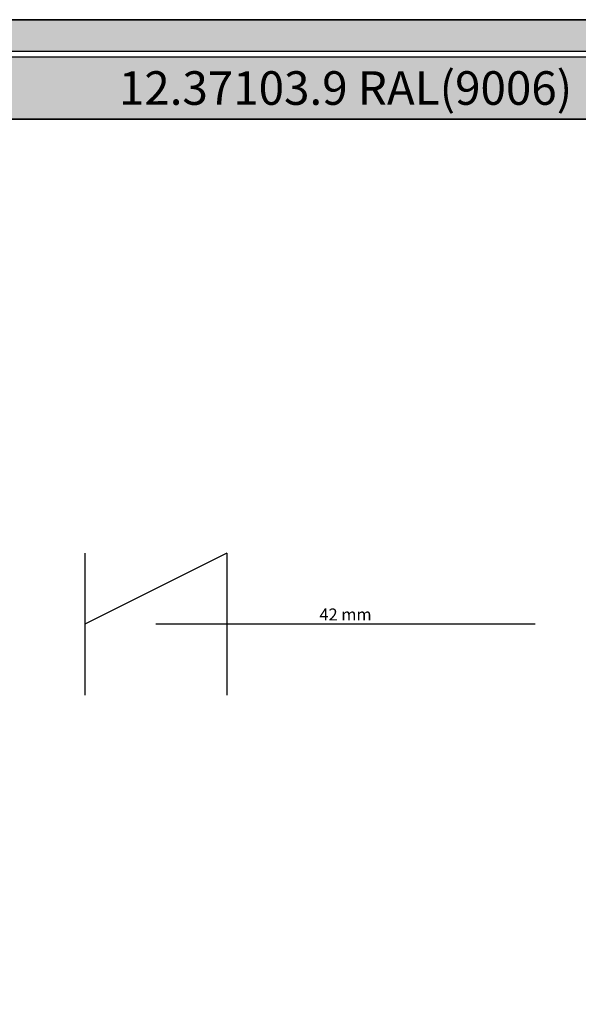
# Model space of a CAD drawing. Units: millimetres. Extents: x 0 to 9364, y -3081 to 980.
# Drawn here: x 2356 to 3289, y -2164 to -520 of the extents above; entities that cross this region are included whole.
import ezdxf
from ezdxf.enums import TextEntityAlignment as Align

# ---------------------------------------------------------------- set-up
doc = ezdxf.new("R2010")
doc.units = ezdxf.units.MM
doc.header["$PDMODE"] = 3
doc.header["$PDSIZE"] = -0.5
for name, color, linetype in [('ConDim', 3, 'Continuous'), ('ConGlass', 4, 'Continuous'), ('ConGlassText', 3, 'Continuous'), ('ConProfileText', 8, 'Continuous')]:
    doc.layers.add(name, color=color, linetype=linetype)
doc.layers.add('ConProfile', color=7, linetype='Continuous', lineweight=30, true_color=0x000000)
doc.layers.add('ConWingHardwareOpenOutside', color=5, linetype='Continuous', lineweight=30)
doc.styles.get("Standard").update_dxf_attribs({"font": 'complex.shx', "height": 60})
doc.dimstyles.new('Construction', dxfattribs={"dimtxt": 70, "dimasz": 100, "dimexe": 1.25, "dimexo": 0.625, "dimtad": 1, "dimdec": 0, "dimtxsty": 'Standard', "dimcen": 2.5, "dimclrd": 256, "dimclre": 256, "dimadec": 0, "dimazin": 2, "dimtfac": 1, "dimtdec": 4, "dimtofl": 0, "dimtmove": 0, "dimatfit": 3, "dimfxl": 1, "dimtolj": 1, "dimtzin": 0, "dimarcsym": 0})

# ---------------------------------------------------------------- blocks, each defined once
blk = doc.blocks.new('*D364')
at = {"layer": 'ConDim', "lineweight": -2}
for p, q in [((-1999.4, 750), (6251.2, 750)), ((6250, -1150), (6250, 650)), ((-1999.4, -1250), (6251.2, -1250))]:
    blk.add_line(p, q, dxfattribs=at)
at = {"layer": 'ConDim'}
for points in [[(6266.7, 650), (6233.3, 650), (6250, 750)], [(6233.3, -1150), (6266.7, -1150), (6250, -1250)]]:
    blk.add_solid(points, dxfattribs=at)
at = {"layer": 'Defpoints', "color": 0}
for p in [(-2000, 750), (6250, 750), (-2000, -1250)]:
    blk.add_point(p, dxfattribs=at)
at = {"layer": 'ConDim', "color": 0, "insert": (6219.4, -250), "char_height": 60, "attachment_point": 5, "rotation": 90}
blk.add_mtext('\\A1;2000', dxfattribs=at)
blk = doc.blocks.new('*D219')
at = {"layer": 'ConDim', "lineweight": -2}
for p, q in [((0, -2519.4), (0, -118.8)), ((100, -120), (7900, -120)), ((8000, -2519.4), (8000, -118.8))]:
    blk.add_line(p, q, dxfattribs=at)
at = {"layer": 'ConDim'}
for points in [[(100, -103.3), (100, -136.7), (0, -120)], [(7900, -136.7), (7900, -103.3), (8000, -120)]]:
    blk.add_solid(points, dxfattribs=at)
at = {"layer": 'Defpoints', "color": 0}
for p in [(8000, -120), (0, -2520), (8000, -2520)]:
    blk.add_point(p, dxfattribs=at)
at = {"layer": 'ConDim', "color": 0, "insert": (4000, -89.4), "char_height": 60, "attachment_point": 5}
blk.add_mtext('\\A1;8000', dxfattribs=at)
blk = doc.blocks.new('*D221')
at = {"layer": 'ConDim', "lineweight": -2}
for p, q in [((2000, -519.4), (2000, -268.8)), ((2100, -270), (3900, -270)), ((4000, -519.4), (4000, -268.8))]:
    blk.add_line(p, q, dxfattribs=at)
at = {"layer": 'ConDim'}
for points in [[(2100, -253.3), (2100, -286.7), (2000, -270)], [(3900, -286.7), (3900, -253.3), (4000, -270)]]:
    blk.add_solid(points, dxfattribs=at)
at = {"layer": 'Defpoints', "color": 0}
for p in [(4000, -270), (2000, -520), (4000, -520)]:
    blk.add_point(p, dxfattribs=at)
at = {"layer": 'ConDim', "color": 0, "insert": (3000, -239.4), "char_height": 60, "attachment_point": 5}
blk.add_mtext('\\A1;2000', dxfattribs=at)
blk = doc.blocks.new('*D224')
at = {"layer": 'ConDim', "lineweight": -2}
for p, q in [((0.6, -520), (8251.2, -520)), ((8250, -2420), (8250, -620)), ((0.6, -2520), (8251.2, -2520))]:
    blk.add_line(p, q, dxfattribs=at)
at = {"layer": 'ConDim'}
for points in [[(8266.7, -620), (8233.3, -620), (8250, -520)], [(8233.3, -2420), (8266.7, -2420), (8250, -2520)]]:
    blk.add_solid(points, dxfattribs=at)
at = {"layer": 'Defpoints', "color": 0}
for p in [(0, -520), (8250, -520), (0, -2520)]:
    blk.add_point(p, dxfattribs=at)
at = {"layer": 'ConDim', "color": 0, "insert": (8219.4, -1520), "char_height": 60, "attachment_point": 5, "rotation": 90}
blk.add_mtext('\\A1;2000', dxfattribs=at)
blk = doc.blocks.new('KON_10', base_point=(-2000, 750))
at = {"layer": 'ConProfile'}
for points in [[(-2000, 750), (-1974, 724), (-1948, 698), (1903.5, 698), (1903.5, 724), (1903.5, 750)], [(1746.5, 584.5), (1798.2, 636.2), (1850, 688), (-49.4, 688), (2.3, 636.2), (54.1, 584.5)]]:
    blk.add_hatch(color=256, dxfattribs=at).paths.add_polyline_path(points, flags=0)
at = {"layer": 'ConGlass'}
blk.add_line((1746.5, 584.5), (54.1, 584.5), dxfattribs=at)
at = {"layer": 'ConProfile', "color": 7, "flags": 128}
for points in [[(-2000, 750), (-1974, 724), (-1948, 698), (1903.5, 698), (1903.5, 724), (1903.5, 750)], [(1746.5, 584.5), (1798.2, 636.2), (1850, 688), (-49.4, 688), (2.3, 636.2), (54.1, 584.5)]]:
    blk.add_lwpolyline(points, close=True, dxfattribs=at)
at = {"layer": 'ConWingHardwareOpenOutside'}
for p, q in [((702.4, -140.3), (465, -259)), ((465, -140.3), (465, -259)), ((465, -140.3), (465, -377.7)), ((702.4, -140.3), (702.4, -377.7)), ((465, -259), (465, -377.7)), ((1216.9, -259), (583.7, -259)), ((702.4, -259), (702.4, -377.7))]:
    blk.add_line(p, q, dxfattribs=at)
at = {"layer": 'ConGlassText', "insert": (900.3, -259), "char_height": 20, "width": 1384.356, "attachment_point": 8}
blk.add_mtext('42 mm', dxfattribs=at)
at = {"layer": 'ConProfileText'}
blk.add_text('12.37103.9 RAL(9006)', height=56, dxfattribs=at).set_placement((900.3, 636.2), align=Align.MIDDLE_CENTER)
at = {"layer": 'ConDim'}
dim = blk.add_linear_dim(base=(6250, 750), p1=(-2000, -1250), p2=(-2000, 750), angle=90, text='2000', dimstyle='Construction', override={"dimpost": '<>'}, dxfattribs=at)
dim.commit()
dim.dimension.update_dxf_attribs({"geometry": '*D364', "text_midpoint": (6250, -250), "dimtype": 160})

msp = doc.modelspace()

# ---------------------------------------------------------------- hatches: boundary and pattern name
at = {"layer": 'ConProfile'}
for points in [[(0, -520), (26, -546), (52, -572), (3903.5, -572), (3903.5, -546), (3903.5, -520)], [(3746.5, -685.5), (3798.25, -633.75), (3850, -582), (1950.56, -582), (2002.31, -633.75), (2054.05, -685.5)]]:
    msp.add_hatch(color=256, dxfattribs=at).paths.add_polyline_path(points, flags=0)

# ---------------------------------------------------------------- linework, layer by layer
at = {"layer": 'ConGlass'}
msp.add_line((3746.5, -685.5), (2054.05, -685.5), dxfattribs=at)
at = {"layer": 'ConProfile', "color": 7, "flags": 128}
for points in [[(0, -520), (26, -546), (52, -572), (3903.5, -572), (3903.5, -546), (3903.5, -520)], [(3746.5, -685.5), (3798.25, -633.75), (3850, -582), (1950.56, -582), (2002.31, -633.75), (2054.05, -685.5)]]:
    msp.add_lwpolyline(points, close=True, dxfattribs=at)
at = {"layer": 'ConWingHardwareOpenOutside'}
for p, q in [((2702.42, -1410.28), (2464.99, -1529)), ((2464.99, -1410.28), (2464.99, -1529)), ((2464.99, -1410.28), (2464.99, -1647.72)), ((2702.42, -1410.28), (2702.42, -1647.72)), ((2464.99, -1529), (2464.99, -1647.72)), ((3216.85, -1529), (2583.7, -1529)), ((2702.42, -1529), (2702.42, -1647.72))]:
    msp.add_line(p, q, dxfattribs=at)

# ---------------------------------------------------------------- block references
msp.add_blockref('KON_10', (0, -520))

# ---------------------------------------------------------------- texts
at = {"layer": 'ConGlassText', "insert": (2900.28, -1529), "char_height": 20, "width": 1384.356, "attachment_point": 8}
msp.add_mtext('42 mm', dxfattribs=at)
at = {"layer": 'ConProfileText'}
msp.add_text('12.37103.9 RAL(9006)', height=56, dxfattribs=at).set_placement((2900.28, -633.75), align=Align.MIDDLE_CENTER)

# ---------------------------------------------------------------- dimensions: what is measured, and where the dimension line sits
at = {"layer": 'ConDim'}
for base, p1, p2, text, picture, middle in [((8000, -120), (0, -2520), (8000, -2520), '8000', '*D219', (4000, -120)), ((4000, -270), (2000, -520), (4000, -520), '2000', '*D221', (3000, -270))]:
    dim = msp.add_linear_dim(base=base, p1=p1, p2=p2, text=text, dimstyle='Construction', override={"dimpost": '<>'}, dxfattribs=at)
    dim.commit()
    dim.dimension.update_dxf_attribs({"geometry": picture, "text_midpoint": middle, "dimtype": 160})
dim = msp.add_linear_dim(base=(8250, -520), p1=(0, -2520), p2=(0, -520), angle=90, text='2000', dimstyle='Construction', override={"dimpost": '<>'}, dxfattribs=at)
dim.commit()
dim.dimension.update_dxf_attribs({"geometry": '*D224', "text_midpoint": (8250, -1520), "dimtype": 160})

doc.saveas('drawing.dxf')
